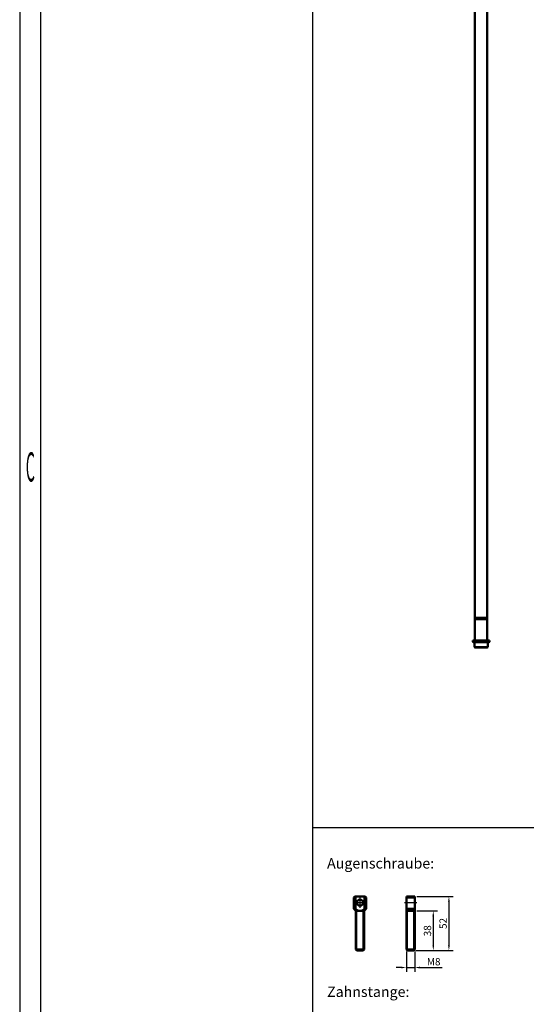
# Model space of a CAD drawing. Units: millimetres. Extents: x -3572 to -1571, y -1845 to 2033.
# Drawn here: x -3522 to -3035, y 143 to 1088 of the extents above; entities that cross this region are included whole.
import ezdxf
from ezdxf.enums import TextEntityAlignment as Align

# ---------------------------------------------------------------- set-up
doc = ezdxf.new("R2010")
doc.units = ezdxf.units.MM
doc.linetypes.add('AUSGEZOGEN', pattern=[0])
doc.linetypes.add('MITTE', pattern=[50.8, 31.75, -6.35, 6.35, -6.35])
doc.layers.get('0').update_dxf_attribs({"lineweight": 25})
for name, color, linetype in [('BEMASS', 7, 'AUSGEZOGEN'), ('DH_Hilfslinie', 3, 'Continuous'), ('DH_MASS', 3, 'Continuous'), ('DH_MITTE', 4, 'MITTE'), ('DH_RAHMEN', 124, 'Continuous'), ('DH_Rahmen_dünn', 8, 'Continuous'), ('DH_SCHRIFT', 2, 'Continuous')]:
    doc.layers.add(name, color=color, linetype=linetype)
doc.layers.add('Sichtbar (ISO)', color=7, linetype='Continuous', lineweight=50)
doc.layers.add('Sichtbar schmal (ISO)', color=3, linetype='Continuous', lineweight=35)
doc.styles.get("Standard").update_dxf_attribs({"font": 'monotxt.shx'})
doc.dimstyles.new('ISO-35$0', dxfattribs={"dimtxt": 3.5, "dimasz": 2.5, "dimexe": 2, "dimexo": 1, "dimgap": 1, "dimtad": 1, "dimdec": 0, "dimtxsty": 'Standard', "dimcen": -0.5, "dimclrd": 256, "dimclre": 256, "dimclrt": 2, "dimadec": 1, "dimazin": 2, "dimtfac": 1, "dimtdec": 0, "dimtmove": 0, "dimatfit": 3, "dimfxl": 0, "dimlwd": -1, "dimlwe": -1, "dimarcsym": 0})

# ---------------------------------------------------------------- blocks, each defined once
blk = doc.blocks.new('Zahnstange1040_u   (F)')
for p, q in [((6, -1017.7), (-6, -1017.7)), ((6, -1018.56), (-6, -1018.56)), ((6, -1019.14), (-6, -1019.14)), ((6, -1020), (-6, -1020))]:
    blk.add_line(p, q)
at = {"layer": 'Sichtbar (ISO)'}
blk.add_lwpolyline([(6, -1040), (6, -224), (-6, -224), (-6, -1040)], close=True, dxfattribs=at)
blk = doc.blocks.new('Stopp-unten')
at = {"layer": 'Sichtbar (ISO)'}
for p, q in [((-8, 0), (-5.29, 0)), ((-8, -1.2), (-8, 0)), ((-5.29, 0), (5.29, 0)), ((5.29, 0), (8, 0)), ((8, -1.2), (8, 0)), ((-8, -1.2), (8, -1.2)), ((-7.6, -1.6), (-8, -1.2)), ((7.6, -1.6), (-7.6, -1.6)), ((-6.5, -5.8), (-6.5, -1.6)), ((5.7, -6.6), (-5.7, -6.6)), ((6.5, -5.8), (6.5, -1.6)), ((7.6, -1.6), (8, -1.2))]:
    blk.add_line(p, q, dxfattribs=at)
for centre, start, end in [((-5.7, -5.8), 180, 270), ((5.7, -5.8), 270, 0)]:
    blk.add_arc(centre, 0.8, start, end, dxfattribs=at)
at = {"layer": 'Sichtbar schmal (ISO)'}
blk.add_line((-6.5, -5.8), (6.5, -5.8), dxfattribs=at)
blk = doc.blocks.new('ZAxx-800-OT_l   (SR)')
blk.add_blockref('Zahnstange1040_u   (F)', (0, 0))
at = {"layer": 'Sichtbar (ISO)'}
blk.add_blockref('Stopp-unten', (0.1, -1040), dxfattribs=at)
blk = doc.blocks.new('*D50')
at = {"layer": 'Defpoints', "color": 0}
for p in [(-3142.32, 246.63), (-3143.32, 194.63), (-3109.52, 194.63)]:
    blk.add_point(p, dxfattribs=at)
at = {"layer": 'DH_MASS'}
for p, q in [((-3140.32, 246.63), (-3105.52, 246.63)), ((-3109.52, 241.63), (-3109.52, 199.63)), ((-3141.32, 194.63), (-3105.52, 194.63))]:
    blk.add_line(p, q, dxfattribs=at)
for points in [[(-3110.35, 241.63), (-3108.68, 241.63), (-3109.52, 246.63)], [(-3110.35, 199.63), (-3108.68, 199.63), (-3109.52, 194.63)]]:
    blk.add_solid(points, dxfattribs=at)
at = {"layer": 'DH_MASS', "color": 2, "insert": (-3115.09, 220.63), "char_height": 7, "attachment_point": 5, "rotation": 90}
blk.add_mtext('{\\fArial|b0|i0|c0|p34;52}', dxfattribs=at)
blk = doc.blocks.new('*D51')
at = {"layer": 'Defpoints', "color": 0}
for p in [(-3142.32, 232.63), (-3143.32, 194.63), (-3124.52, 194.63)]:
    blk.add_point(p, dxfattribs=at)
at = {"layer": 'DH_MASS'}
for p, q in [((-3140.32, 232.63), (-3120.52, 232.63)), ((-3124.52, 227.63), (-3124.52, 199.63)), ((-3141.32, 194.63), (-3120.52, 194.63))]:
    blk.add_line(p, q, dxfattribs=at)
for points in [[(-3125.35, 227.63), (-3123.68, 227.63), (-3124.52, 232.63)], [(-3125.35, 199.63), (-3123.68, 199.63), (-3124.52, 194.63)]]:
    blk.add_solid(points, dxfattribs=at)
at = {"layer": 'DH_MASS', "color": 2, "insert": (-3130.09, 213.63), "char_height": 7, "attachment_point": 5, "rotation": 90}
blk.add_mtext('{\\fArial|b0|i0|c0|p34;38}', dxfattribs=at)
blk = doc.blocks.new('*D52')
at = {"layer": 'Defpoints', "color": 0}
for p in [(-3150.32, 195.63), (-3142.32, 195.63), (-3142.32, 178.33)]:
    blk.add_point(p, dxfattribs=at)
at = {"layer": 'DH_MASS'}
for p, q in [((-3150.32, 193.63), (-3150.32, 174.33)), ((-3142.32, 193.63), (-3142.32, 174.33)), ((-3155.32, 178.33), (-3160.32, 178.33)), ((-3150.32, 178.33), (-3142.32, 178.33)), ((-3137.32, 178.33), (-3115.89, 178.33))]:
    blk.add_line(p, q, dxfattribs=at)
for points in [[(-3155.32, 179.17), (-3155.32, 177.5), (-3150.32, 178.33)], [(-3137.32, 179.17), (-3137.32, 177.5), (-3142.32, 178.33)]]:
    blk.add_solid(points, dxfattribs=at)
at = {"layer": 'DH_MASS', "color": 2, "insert": (-3124.11, 183.91), "char_height": 7, "attachment_point": 5}
blk.add_mtext('{\\fArial|b0|i0|c0|p34;M8}', dxfattribs=at)
blk = doc.blocks.new('Augensr-kompl_vorn')
at = {"layer": 'DH_Hilfslinie', "linetype": 'Continuous'}
for p, q in [((-3, -29), (-3, 9)), ((3, -29), (3, 9))]:
    blk.add_line(p, q, dxfattribs=at)
at = {"layer": 'DH_MITTE'}
for p, q in [((0, 22), (0, 12)), ((-5, 17), (5, 17))]:
    blk.add_line(p, q, dxfattribs=at)
at = {"layer": 'Sichtbar (ISO)', "linetype": 'Continuous'}
for p, q in [((-5, 23), (-6, 22)), ((-6, 22), (-6, 11)), ((5, 23), (-5, 23)), ((6, 22), (5, 23)), ((6, 11), (6, 22)), ((-6, 11), (-4, 9)), ((4, 9), (6, 11)), ((-4, -28), (-4, 9)), ((-4, 9), (4, 9)), ((4, 9), (4, -28))]:
    blk.add_line(p, q, dxfattribs=at)
at = {"layer": 'Sichtbar (ISO)'}
for p, q in [((-6, 22), (-4.47, 22)), ((-4.47, 22), (-4.4, 22.05)), ((-4.47, 22), (-4.47, 11)), ((-4.4, 22.05), (-4.34, 22.1)), ((-4.34, 22.1), (-4.27, 22.15)), ((-4.27, 22.15), (-4.21, 22.2)), ((-4.21, 22.2), (-4.14, 22.24)), ((-4.14, 22.24), (-4.08, 22.29)), ((-4.08, 22.29), (-4.01, 22.33)), ((-4.01, 22.33), (-3.95, 22.38)), ((-3.95, 22.38), (-3.89, 22.42)), ((-3.89, 22.42), (-3.83, 22.47)), ((-3.83, 22.47), (-3.76, 22.51)), ((-3.76, 22.51), (-3.7, 22.55)), ((-3.7, 22.55), (-3.64, 22.59)), ((-3.64, 22.59), (-3.58, 22.63)), ((-3.58, 22.63), (-3.52, 22.67)), ((-3.52, 22.67), (-3.46, 22.71)), ((-3.46, 22.71), (-3.4, 22.75)), ((-3.4, 22.75), (-3.34, 22.79)), ((-3.34, 22.79), (-3.29, 22.82)), ((-3.29, 22.82), (-3.23, 22.86)), ((-3.23, 22.86), (-3.17, 22.9)), ((-3.17, 22.9), (-3.11, 22.93)), ((-3.11, 22.93), (-3.06, 22.97)), ((-3.06, 22.97), (-3, 23)), ((3, 23), (3.06, 22.97)), ((3.06, 22.97), (3.11, 22.93)), ((3.11, 22.93), (3.17, 22.9)), ((3.17, 22.9), (3.23, 22.86)), ((3.23, 22.86), (3.29, 22.82)), ((3.29, 22.82), (3.34, 22.79)), ((3.34, 22.79), (3.4, 22.75)), ((3.4, 22.75), (3.46, 22.71)), ((3.46, 22.71), (3.52, 22.67)), ((3.52, 22.67), (3.58, 22.63)), ((3.58, 22.63), (3.64, 22.59)), ((3.64, 22.59), (3.7, 22.55)), ((3.7, 22.55), (3.76, 22.51)), ((3.76, 22.51), (3.83, 22.47)), ((3.83, 22.47), (3.89, 22.42)), ((3.89, 22.42), (3.95, 22.38)), ((3.95, 22.38), (4.01, 22.33)), ((4.01, 22.33), (4.08, 22.29)), ((4.08, 22.29), (4.14, 22.24)), ((4.14, 22.24), (4.21, 22.2)), ((4.21, 22.2), (4.27, 22.15)), ((4.27, 22.15), (4.34, 22.1)), ((4.34, 22.1), (4.4, 22.05)), ((4.4, 22.05), (4.47, 22)), ((6, 22), (4.47, 22)), ((4.47, 22), (4.47, 11)), ((-4.47, 11), (-6, 11)), ((-4.23, 10.82), (-4.47, 11)), ((-3.99, 10.65), (-4.23, 10.82)), ((-3.76, 10.49), (-3.99, 10.65)), ((-3.54, 10.34), (-3.76, 10.49)), ((-3.33, 10.21), (-3.54, 10.34)), ((-3.13, 10.08), (-3.33, 10.21)), ((-2.93, 9.96), (-3.13, 10.08)), ((-2.73, 9.84), (-2.93, 9.96)), ((-2.54, 9.74), (-2.73, 9.84)), ((-2.36, 9.64), (-2.54, 9.74)), ((-2.18, 9.55), (-2.36, 9.64)), ((-2, 9.47), (-2.18, 9.55)), ((-1.83, 9.4), (-2, 9.47)), ((2, 9.47), (1.83, 9.4)), ((2.18, 9.55), (2, 9.47)), ((2.36, 9.64), (2.18, 9.55)), ((2.54, 9.74), (2.36, 9.64)), ((2.73, 9.84), (2.54, 9.74)), ((2.93, 9.96), (2.73, 9.84)), ((3.13, 10.08), (2.93, 9.96)), ((3.33, 10.21), (3.13, 10.08)), ((3.54, 10.34), (3.33, 10.21)), ((3.76, 10.49), (3.54, 10.34)), ((3.99, 10.65), (3.76, 10.49)), ((4.23, 10.82), (3.99, 10.65)), ((4.47, 11), (4.23, 10.82)), ((4.47, 11), (6, 11)), ((-1.65, 9.33), (-1.83, 9.4)), ((-1.48, 9.27), (-1.65, 9.33)), ((-1.32, 9.21), (-1.48, 9.27)), ((-1.15, 9.16), (-1.32, 9.21)), ((-0.99, 9.12), (-1.15, 9.16)), ((-0.82, 9.08), (-0.99, 9.12)), ((-0.66, 9.05), (-0.82, 9.08)), ((-0.49, 9.03), (-0.66, 9.05)), ((-0.33, 9.01), (-0.49, 9.03)), ((-0.17, 9), (-0.33, 9.01)), ((0, 9), (-0.17, 9)), ((0.17, 9), (0, 9)), ((0.33, 9.01), (0.17, 9)), ((0.49, 9.03), (0.33, 9.01)), ((0.66, 9.05), (0.49, 9.03)), ((0.82, 9.08), (0.66, 9.05)), ((0.99, 9.12), (0.82, 9.08)), ((1.15, 9.16), (0.99, 9.12)), ((1.32, 9.21), (1.15, 9.16)), ((1.48, 9.27), (1.32, 9.21)), ((1.65, 9.33), (1.48, 9.27)), ((1.83, 9.4), (1.65, 9.33)), ((4, -28), (-4, -28)), ((-4, -28), (-3, -29)), ((4, -28), (3, -29)), ((3, -29), (-3, -29))]:
    blk.add_line(p, q, dxfattribs=at)
at = {"layer": 'Sichtbar (ISO)', "linetype": 'Continuous'}
blk.add_circle((0, 17), 3.05, dxfattribs=at)
blk = doc.blocks.new('Augensr-kompl_seite')
at = {"layer": 'DH_Hilfslinie', "linetype": 'Continuous'}
for p, q in [((-3, -29), (-3, 9)), ((3, -29), (3, 9))]:
    blk.add_line(p, q, dxfattribs=at)
at = {"layer": 'DH_MITTE'}
blk.add_line((-5.85, 17), (6, 17), dxfattribs=at)
at = {"layer": 'Sichtbar (ISO)'}
for p, q in [((-4, -28), (-4, 23)), ((-4, 22), (4, 22)), ((4, -28), (4, 23)), ((-4, 11), (4, 11)), ((-4, -28), (4, -28)), ((-4, -28), (-3, -29)), ((4, -28), (3, -29)), ((3, -29), (-3, -29))]:
    blk.add_line(p, q, dxfattribs=at)
at = {"layer": 'Sichtbar (ISO)', "linetype": 'Continuous'}
for p, q in [((4, 23), (-4, 23)), ((-4, 9), (4, 9))]:
    blk.add_line(p, q, dxfattribs=at)
blk = doc.blocks.new('Rahmen')
at = {"layer": 'DH_RAHMEN'}
blk.add_line((-389.989, 276.992), (-389.989, -0.008), dxfattribs=at)
at = {"layer": 'DH_Rahmen_dünn'}
blk.add_line((-385.989, 272.992), (-385.989, -0.008), dxfattribs=at)
blk.add_text('C', height=2, dxfattribs=at).set_placement((-387.939, 178.549), align=Align.MIDDLE)

msp = doc.modelspace()

# ---------------------------------------------------------------- linework, layer by layer
at = {"layer": 'DH_RAHMEN'}
msp.add_line((-3240.044, 312.74), (-1805.144, 312.74), dxfattribs=at)
msp.add_lwpolyline([(-3240.044, 1904.89), (-1805.144, 1904.89), (-1805.144, -1138.51), (-3240.044, -1138.51)], close=True, dxfattribs=at)

# ---------------------------------------------------------------- block references
for name, p in [('ZAxx-800-OT_l   (SR)', (-3078.632, 1532.133)), ('Augensr-kompl_vorn', (-3194.898, 223.629)), ('Augensr-kompl_seite', (-3146.324, 223.629))]:
    msp.add_blockref(name, p)
at = {"layer": 'BEMASS', "xscale": 5, "yscale": 14}
msp.add_blockref('Rahmen', (-1571.739, -1844.398), dxfattribs=at)

# ---------------------------------------------------------------- texts
at = {"layer": 'DH_SCHRIFT', "char_height": 10, "width": 261.1879, "attachment_point": 1}
for s, insert in [('{\\fArial|b1|i0|c0|p34;Augenschraube:}', (-3226.508, 283.38)), ('{\\fArial|b1|i0|c0|p34;Zahnstange:}', (-3226.508, 160.098))]:
    msp.add_mtext(s, dxfattribs=dict(at, insert=insert))

# ---------------------------------------------------------------- dimensions: what is measured, and where the dimension line sits
at = {"layer": 'DH_MASS'}
for base, p1, picture, middle in [((-3109.517, 194.629), (-3142.324, 246.629), '*D50', (-3109.517, 220.629)), ((-3124.517, 194.629), (-3142.324, 232.629), '*D51', (-3124.517, 213.629))]:
    dim = msp.add_linear_dim(base=base, p1=p1, p2=(-3143.324, 194.629), angle=90, text='{\\fArial|b0|i0|c0|p34;<>}', dimstyle='ISO-35$0', override={"dimscale": 2, "dimdec": 2}, dxfattribs=at)
    dim.commit()
    dim.dimension.update_dxf_attribs({"geometry": picture, "text_midpoint": middle, "dimtype": 160})
dim = msp.add_linear_dim(base=(-3142.324, 178.335), p1=(-3150.324, 195.629), p2=(-3142.324, 195.629), text='{\\fArial|b0|i0|c0|p34;M<>}', dimstyle='ISO-35$0', override={"dimscale": 2, "dimdec": 2}, dxfattribs=at)
dim.commit()
dim.dimension.update_dxf_attribs({"geometry": '*D52', "text_midpoint": (-3124.109, 178.335), "dimtype": 160})

doc.saveas('drawing.dxf')
